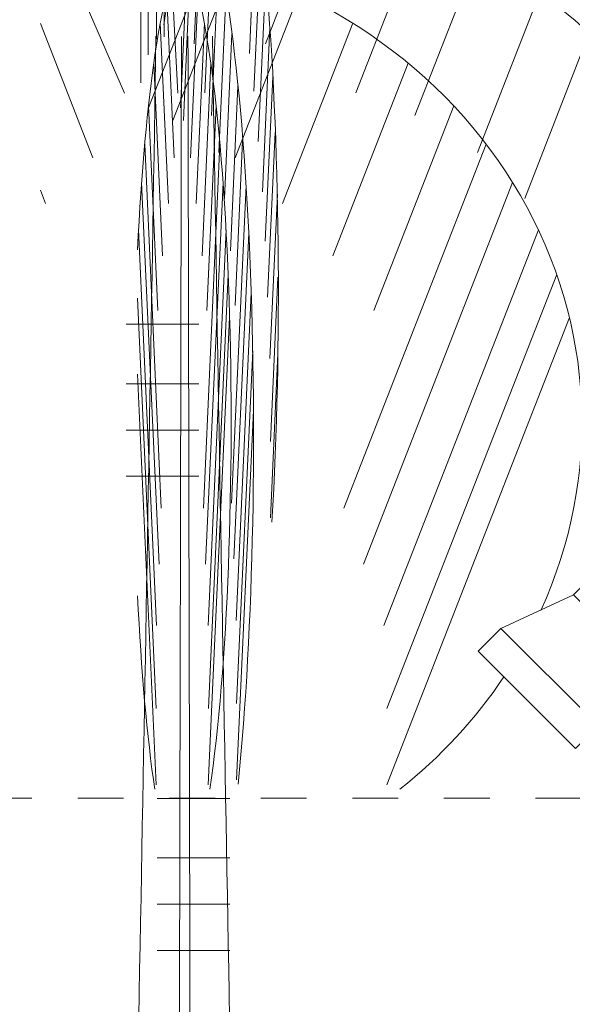
# Model space of a CAD drawing. Units: metres. Extents: x -436 to -102, y 612 to 631.
# Drawn here: x -143 to -142, y 620 to 622 of the extents above; entities that cross this region are included whole.
import ezdxf

# ---------------------------------------------------------------- set-up
doc = ezdxf.new("R2010")
doc.units = ezdxf.units.M
doc.linetypes.add('Trazo punto', pattern=[0.015875, 0.00635, -0.004763, 0, -0.004763])
for name, color, linetype, lineweight in [('A-FLOR-LEVL', 7, 'Continuous', 9), ('E-LITE-EQPM', 7, 'Continuous', 18), ('G-IMPT', 7, 'Continuous', 18)]:
    doc.layers.add(name, color=color, linetype=linetype, lineweight=lineweight)

# ---------------------------------------------------------------- blocks, each defined once
blk = doc.blocks.new('AL_MEP_LigFxt_Ext_Light-Projector-C - IP66_4000K_36W-23676896-ARC_ELEV_B2 N1')
at = {"layer": 'E-LITE-EQPM', "color": 8, "true_color": 0x808080}
for p, q in [((152.3893, 620.5437), (152.3641, 620.5186)), ((152.4378, 620.4952), (152.3893, 620.5437)), ((152.3661, 620.5166), (152.3484, 620.4989)), ((152.4916, 620.3911), (152.3641, 620.5186)), ((152.3464, 620.5009), (152.2899, 620.4444)), ((152.4739, 620.3734), (152.3464, 620.5009)), ((152.4205, 620.495), (152.6105, 620.495)), ((152.4205, 620.465), (152.4205, 620.495)), ((152.6105, 620.4665), (152.6105, 620.495)), ((152.6097, 620.465), (152.4205, 620.465)), ((152.5167, 620.4163), (152.4682, 620.4648)), ((152.2899, 620.4444), (152.1313, 620.3704)), ((152.4174, 620.3169), (152.2899, 620.4444)), ((152.4916, 620.3911), (152.5167, 620.4163)), ((152.4719, 620.3754), (152.4896, 620.3931)), ((152.1313, 620.3704), (152.0818, 620.3209)), ((152.3434, 620.1583), (152.1313, 620.3704)), ((152.4174, 620.3169), (152.4739, 620.3734)), ((152.0818, 620.3209), (152.2939, 620.1088)), ((152.3434, 620.1583), (152.4174, 620.3169)), ((152.2939, 620.1088), (152.3434, 620.1583))]:
    blk.add_line(p, q, dxfattribs=at)
blk = doc.blocks.new('12011-SUNRISE-MEP_rvt-2-ARC_ELEV_B2 N1')
at = {"color": 8, "lineweight": 18, "true_color": 0x808080}
blk.add_blockref('AL_MEP_LigFxt_Ext_Light-Projector-C - IP66_4000K_36W-23676896-ARC_ELEV_B2 N1', (0, 0), dxfattribs=at)
blk = doc.blocks.new('AL_Plant_Wodyetia Bifurcata - PL12-E_dwg-21791034-ARC_ELEV_B2 N1')
at = {"layer": 'G-IMPT', "color": 9, "true_color": 0xd7d7b0}
for p, q in [((151.3789, 622.0393), (151.3789, 621.6575)), ((151.3953, 622.0449), (151.3953, 621.6631)), ((151.3605, 622.0056), (151.3605, 621.6238)), ((151.4775, 622.0069), (151.4611, 621.6478)), ((151.598, 621.9853), (151.5816, 621.6261)), ((151.3449, 621.9438), (151.3449, 621.562)), ((151.426, 621.8996), (151.3948, 621.689)), ((151.5005, 621.8994), (151.4841, 621.5403)), ((151.6079, 621.9035), (151.5915, 621.5443)), ((151.4476, 621.8665), (151.4312, 621.5074)), ((151.5156, 621.8503), (151.4992, 621.4912)), ((151.4538, 621.8391), (151.4374, 621.4799)), ((151.6172, 621.7933), (151.6008, 621.4342)), ((151.4007, 621.7578), (151.4171, 621.3987)), ((151.4697, 621.7578), (151.4534, 621.3987)), ((151.5315, 621.7691), (151.5151, 621.4099)), ((151.4154, 621.7327), (151.4251, 621.5396)), ((151.387, 621.6926), (151.405, 621.2987)), ((151.4834, 621.6926), (151.4654, 621.2987)), ((151.5436, 621.669), (151.5272, 621.3099)), ((151.6265, 621.6832), (151.6101, 621.324)), ((151.3729, 621.6051), (151.3921, 621.1843)), ((151.4975, 621.6051), (151.4783, 621.1843)), ((151.6329, 621.5754), (151.6165, 621.2162)), ((151.5565, 621.5547), (151.5401, 621.1955)), ((151.3613, 621.5118), (151.3817, 621.065)), ((151.5091, 621.5118), (151.4887, 621.065)), ((151.6379, 621.4536), (151.6215, 621.0945)), ((151.5669, 621.4354), (151.5505, 621.0763)), ((151.353, 621.4284), (151.3893, 620.6332)), ((151.5174, 621.4284), (151.4811, 620.6332)), ((151.3463, 621.3447), (151.3843, 620.5114)), ((151.5241, 621.3447), (151.4861, 620.5114)), ((151.5745, 621.3379), (151.5429, 620.6444)), ((151.6431, 621.3194), (151.6267, 620.9603)), ((151.3397, 621.2409), (151.3791, 620.3772)), ((151.5307, 621.2409), (151.4913, 620.3772)), ((151.5803, 621.2337), (151.5479, 620.5226)), ((151.5354, 621.144), (151.4921, 620.1959)), ((151.6439, 621.1381), (151.6275, 620.7789)), ((151.3374, 621.0918), (151.3783, 620.1959)), ((151.5857, 621.1028), (151.5531, 620.3884)), ((151.5386, 621.0497), (151.492, 620.029)), ((151.4256, 621.035), (151.4441, 621.035)), ((151.589, 620.9767), (151.5539, 620.2071)), ((151.6439, 620.9711), (151.6275, 620.612)), ((151.3374, 620.9263), (151.3784, 620.029)), ((151.4256, 620.9051), (151.4441, 620.9051)), ((151.5906, 620.8466), (151.5538, 620.0402)), ((151.4256, 620.804), (151.4441, 620.804)), ((151.4256, 620.703), (151.4441, 620.703)), ((151.4335, 619.9994), (151.452, 619.9994)), ((151.4335, 619.8694), (151.452, 619.8694)), ((151.4335, 619.7684), (151.452, 619.7684)), ((151.4335, 619.6673), (151.452, 619.6673))]:
    blk.add_line(p, q, dxfattribs=at)
for centre, major_axis, start_param, end_param in [((151.4935, 621.1091), (0, 1.1982), 4.275814, 6.362203), ((151.436, 620.7922), (0, 1.2238), 4.040807, 6.103011), ((151.4621, 620.8197), (0, 1.0557), 0.192861, 1.204941), ((151.4083, 620.8197), (0, 1.0557), 3.851984, 6.090325), ((36.9408, 635.2608), (0, 905.3026), 4.693632, 4.697369), ((265.94, 635.2608), (0, 905.3026), 1.585816, 1.589565), ((151.4621, 620.8197), (0, 1.0557), 1.936651, 2.431201)]:
    blk.add_ellipse(centre, major_axis=major_axis, ratio=0.126483, start_param=start_param, end_param=end_param, dxfattribs=at)
blk = doc.blocks.new('AL_Plant_Wodyetia Bifurcata - PL12-E_dwg-21791033-ARC_ELEV_B2 N1')
at = {"layer": 'G-IMPT', "color": 9, "true_color": 0xd7d7b0}
for p, q in [((151.757, 622.0069), (151.6166, 621.6478)), ((151.9543, 621.8994), (151.8139, 621.5403)), ((151.5015, 621.8665), (151.3611, 621.5074)), ((152.0839, 621.8503), (151.9435, 621.4912)), ((151.5546, 621.8391), (151.4142, 621.4799)), ((151.691, 621.7578), (151.5506, 621.3987)), ((152.2203, 621.7691), (152.0799, 621.4099)), ((151.225, 621.7327), (151.3085, 621.5396)), ((151.125, 621.6919), (151.2396, 621.3987)), ((151.8078, 621.6926), (151.6538, 621.2987)), ((152.3235, 621.669), (152.1831, 621.3099)), ((151.9288, 621.6051), (151.7643, 621.1843)), ((152.0281, 621.5118), (151.8535, 621.065)), ((152.099, 621.4284), (151.7881, 620.6332)), ((151.125, 621.328), (151.1364, 621.2987)), ((152.1568, 621.3447), (151.8311, 620.5114)), ((152.2133, 621.2409), (151.8756, 620.3772)), ((152.253, 621.144), (151.8823, 620.1959)), ((152.2808, 621.0497), (151.8817, 620.029)), ((151.3125, 621.035), (151.4714, 621.035)), ((151.3125, 620.9051), (151.4714, 620.9051)), ((151.3125, 620.804), (151.4714, 620.804)), ((151.3125, 620.703), (151.4714, 620.703)), ((151.3803, 619.9994), (151.5392, 619.9994)), ((151.3803, 619.8694), (151.5392, 619.8694)), ((151.3803, 619.7684), (151.5392, 619.7684)), ((151.3803, 619.6673), (151.5392, 619.6673))]:
    blk.add_line(p, q, dxfattribs=at)
for centre, major_axis, start_param, end_param in [((151.4015, 620.7922), (1.3261, 0), 0.398859, 1.390622), ((151.1644, 620.8197), (1.1439, 0), 5.884573, 7.661121), ((-829.4541, 635.2608), (980.9424, 0), 6.26447, 6.268166), ((1132.3327, 635.2608), (980.9424, 0), 3.156612, 3.160403), ((151.1644, 620.8197), (1.1439, 0), 5.42278, 5.730089)]:
    blk.add_ellipse(centre, major_axis=major_axis, ratio=0.922891, start_param=start_param, end_param=end_param, dxfattribs=at)
blk = doc.blocks.new('AL_Plant_Wodyetia Bifurcata - Wodyetia Bifurcata-17498771-ARC_ELEV_B2 N1')
for name in ['AL_Plant_Wodyetia Bifurcata - PL12-E_dwg-21791034-ARC_ELEV_B2 N1', 'AL_Plant_Wodyetia Bifurcata - PL12-E_dwg-21791033-ARC_ELEV_B2 N1']:
    blk.add_blockref(name, (0, 0))
blk = doc.blocks.new('12011-SUNRISE-ARC-PARK_rvt-2-ARC_ELEV_B2 N1')
at = {"lineweight": 18}
blk.add_blockref('AL_Plant_Wodyetia Bifurcata - Wodyetia Bifurcata-17498771-ARC_ELEV_B2 N1', (0, 0), dxfattribs=at)

msp = doc.modelspace()

# ---------------------------------------------------------------- linework, layer by layer
at = {"layer": 'A-FLOR-LEVL', "color": 253, "linetype": 'Trazo punto', "true_color": 0xb0b0b0}
msp.add_line((-144.953, 620), (-104.488, 620), dxfattribs=at)

# ---------------------------------------------------------------- block references
at = {"lineweight": 5}
for name in ['12011-SUNRISE-MEP_rvt-2-ARC_ELEV_B2 N1', '12011-SUNRISE-ARC-PARK_rvt-2-ARC_ELEV_B2 N1']:
    msp.add_blockref(name, (-294.1597, 0), dxfattribs=at)

doc.saveas('drawing.dxf')
